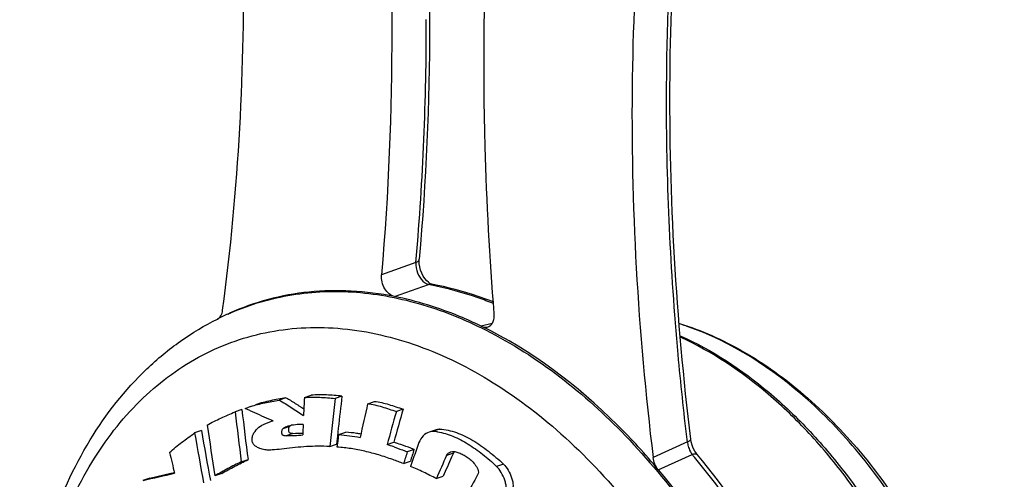
# Model space of a CAD drawing. Units: millimetres. Extents: x 0 to 420, y 0 to 297.
# Drawn here: x 375 to 396, y 91 to 101 of the extents above; entities that cross this region are included whole.
import ezdxf

# ---------------------------------------------------------------- set-up
doc = ezdxf.new("R2010")
doc.units = ezdxf.units.MM
doc.header["$LTSCALE"] = 23.1
doc.layers.add('_24_IMPORT', color=7, linetype='CONTINUOUS')

msp = doc.modelspace()

# ---------------------------------------------------------------- linework, layer by layer
at = {"layer": '_24_IMPORT', "color": 9}
for p, q in [((383.603, 95.774), (383.609, 95.85)), ((383.603, 95.774), (383.609, 95.85)), ((383.603, 95.774), (382.88, 95.515)), ((383.153, 95.059), (383.866, 95.313)), ((385.203, 94.489), (384.978, 94.435)), ((384.058, 92.253), (384.018, 92.24)), ((389.312, 92.002), (388.59, 91.674)), ((389.312, 92.002), (389.306, 92.048)), ((389.312, 92.002), (389.306, 92.048)), ((388.7, 91.414), (389.412, 91.734)), ((385.442, 91.534), (385.299, 91.485))]:
    msp.add_line(p, q, dxfattribs=at)
at = {"layer": '_24_IMPORT', "color": 7}
for p, q in [((383.673, 95.844), (383.673, 95.845)), ((383.94, 95.318), (383.94, 95.318)), ((379.648, 94.69), (379.683, 94.706)), ((381.259, 92.935), (381.402, 92.984)), ((382.049, 92.963), (381.906, 92.914)), ((380.869, 92.93), (380.726, 92.881)), ((381.144, 92.761), (381.204, 92.721)), ((382.589, 92.803), (382.732, 92.852)), ((379.944, 92.682), (379.801, 92.633)), ((380.011, 92.705), (380.089, 92.733)), ((380.108, 92.661), (380.011, 92.705)), ((381.204, 92.721), (381.246, 92.694)), ((383.335, 92.688), (383.192, 92.639)), ((380.599, 92.445), (380.5, 92.488)), ((380.57, 92.435), (380.599, 92.445)), ((379.094, 92.238), (378.95, 92.189)), ((380.945, 92.322), (380.802, 92.273)), ((381.017, 92.18), (380.874, 92.131)), ((381.971, 92.289), (381.953, 92.12)), ((381.967, 92.02), (381.986, 92.155)), ((381.986, 92.155), (382.129, 92.204)), ((384.027, 92.256), (383.884, 92.207)), ((381.792, 91.903), (381.934, 91.952)), ((381.953, 92.12), (381.934, 91.952)), ((381.949, 91.886), (381.967, 92.02)), ((382.996, 91.942), (383.139, 91.991)), ((383.565, 91.84), (383.422, 91.791)), ((384.39, 91.762), (384.247, 91.713)), ((384.39, 91.762), (384.354, 91.681)), ((389.522, 91.727), (389.522, 91.727)), ((379.931, 91.578), (380.073, 91.627)), ((383.343, 91.545), (383.486, 91.593)), ((378.009, 91.239), (378.449, 91.339)), ((378.449, 91.339), (378.524, 91.356)), ((379.52, 91.336), (379.377, 91.287)), ((378.009, 91.239), (377.865, 91.19)), ((384.032, 91.227), (384.175, 91.276))]:
    msp.add_line(p, q, dxfattribs=at)
for points in [[(383.94, 95.317), (383.923, 95.322), (383.897, 95.336), (383.865, 95.358), (383.83, 95.392), (383.793, 95.436), (383.759, 95.489), (383.727, 95.55), (383.702, 95.616), (383.684, 95.683), (383.674, 95.748), (383.671, 95.807), (383.673, 95.845)], [(389.522, 91.727), (389.501, 91.754), (389.466, 91.808), (389.435, 91.869), (389.41, 91.934), (389.392, 92.001), (389.382, 92.057)]]:
    msp.add_lwpolyline(points, dxfattribs=at)
at = {"layer": '_24_IMPORT', "color": 9}
for centre, radius, start, end in [((325.445, 100.827), 58.377, 355.10918, 0.05694), ((382.635, 88.769), 6.658, 78.7388, 79.3507), ((387.4, 88.939), 5.813, 71.1156, 72.5714), ((387.375, 88.863), 5.894, 70.8779, 71.1182), ((384.89, 89.863), 2.532, 110.3322, 110.5145), ((384.599, 90.563), 1.774, 109.1209, 109.392), ((389.866, 92.056), 0.557, 185.5393, 195.567), ((378.428, 82.446), 14.384, 39.9246, 40.2173)]:
    msp.add_arc(centre, radius, start, end, dxfattribs=at)
at = {"layer": '_24_IMPORT', "color": 7}
for centre, radius, start, end in [((382.034, 89.39), 5.813, 114.8157, 116.6248), ((382.022, 89.416), 5.784, 114.2377, 114.8146), ((467.845, 82.74), 86.403, 173.20471, 173.65486), ((380.71, 90.919), 1.918, 107.6563, 108.897), ((467.689, 88.276), 86.556, 176.91424, 177.16567), ((467.826, 82.707), 86.525, 173.22496, 173.89878), ((467.286, 73.569), 86.854, 167.20624, 167.68657), ((464.117, 102.468), 84.887, 186.65287, 187.37042), ((463.995, 102.454), 84.617, 186.63116, 187.35105), ((405.682, 149.93), 62.72, 245.93703, 246.32879), ((467.122, 68.647), 87.292, 164.04685, 164.52186), ((467.028, 68.733), 87.054, 164.02745, 164.50387), ((462.71, 104.505), 84.375, 188.28086, 189.01246), ((381.168, 92.02), 0.376, 118.3505, 126.5585), ((467.456, 89.518), 86.272, 178.10715, 178.25404), ((461.477, 106.594), 83.775, 189.90117, 190.63176), ((461.358, 106.566), 83.503, 189.87944, 190.61246), ((381.029, 95.892), 3.712, 269.8116, 273.0368), ((381.832, 88.513), 3.704, 81.8676, 85.4058), ((381.714, 87.706), 4.519, 80.6739, 81.8317), ((383.9, 91.142), 1.08, 81.7317, 86.515), ((381.49, 87.106), 5.066, 70.9423, 72.7071), ((381.619, 87.111), 5.111, 70.9549, 72.7042), ((466.395, 62.777), 87.734, 160.5542, 160.78622), ((458.44, 110.514), 82.179, 193.17854, 193.49185), ((466.252, 64.982), 87.06, 162.06509, 162.23525), ((466.162, 65.078), 86.824, 162.0474, 162.21803), ((465.805, 55.458), 89.253, 156.03306, 156.37422), ((380.179, 83.306), 8.825, 68.9919, 70.5674), ((465.973, 62.924), 87.287, 160.78632, 160.9012), ((465.643, 55.612), 88.932, 156.0727, 156.35801), ((311.992, 382.87), 299.026, 282.72623, 282.85648), ((465.798, 46.223), 92.611, 150.86946, 151.18839)]:
    msp.add_arc(centre, radius, start, end, dxfattribs=at)
for points, knots in [([(379.54, 94.769), (379.878, 97.311), (380.157, 102.575), (379.713, 107.823), (379.319, 110.479)], [0, 0, 0, 0, 0.48849, 1, 1, 1, 1]), ([(382.491, 109.394), (382.65, 108.216), (383.153, 103.61), (383.176, 98.947), (382.88, 95.515)], [0, 0, 0, 0, 0.256518, 1, 1, 1, 1]), ([(383.372, 109.097), (383.513, 107.973), (383.957, 103.571), (383.959, 99.122), (383.673, 95.844)], [0, 0, 0, 0, 0.256309, 1, 1, 1, 1]), ([(385.25, 94.704), (385.155, 95.871), (384.905, 100.412), (385.143, 104.985), (385.641, 108.324)], [0, 0, 0, 0, 0.257579, 1, 1, 1, 1]), ([(388.813, 107.239), (388.399, 104.736), (387.967, 99.53), (388.268, 94.32), (388.59, 91.674)], [0, 0, 0, 0, 0.487624, 1, 1, 1, 1]), ([(389.382, 92.057), (389.076, 94.593), (388.778, 99.59), (389.147, 104.587), (389.512, 106.996)], [0, 0, 0, 0, 0.511782, 1, 1, 1, 1]), ([(383.153, 95.059), (383.113, 95.067), (383.032, 95.112), (382.942, 95.222), (382.886, 95.362), (382.875, 95.465), (382.88, 95.515)], [0, 0, 0, 0, 0.213878, 0.465454, 0.737178, 1, 1, 1, 1]), ([(385.236, 94.945), (385.129, 94.986), (384.706, 95.139), (384.269, 95.256), (383.94, 95.318)], [0, 0, 0, 0, 0.255194, 1, 1, 1, 1]), ([(383.153, 95.059), (382.853, 95.119), (382.254, 95.196), (381.358, 95.177), (380.493, 95.02), (379.945, 94.824), (379.682, 94.706)], [0, 0, 0, 0, 0.258746, 0.509629, 0.755544, 1, 1, 1, 1]), ([(384.978, 94.435), (384.828, 94.507), (384.241, 94.771), (383.621, 94.965), (383.153, 95.059)], [0, 0, 0, 0, 0.258512, 1, 1, 1, 1]), ([(379.43, 94.584), (379.46, 94.6), (379.514, 94.656), (379.535, 94.729), (379.54, 94.769)], [0, 0, 0, 0, 0.458759, 1, 1, 1, 1]), ([(385.104, 94.417), (385.128, 94.423), (385.175, 94.448), (385.225, 94.516), (385.252, 94.604), (385.253, 94.67), (385.25, 94.704)], [0, 0, 0, 0, 0.211751, 0.442675, 0.705992, 1, 1, 1, 1]), ([(377.137, 78.564), (376.764, 79.309), (376.125, 80.855), (375.502, 83.263), (375.236, 85.681), (375.34, 88.01), (375.817, 90.16), (376.661, 92.044), (377.675, 93.339), (378.636, 94.136), (379.16, 94.451), (379.429, 94.586)], [0, 0, 0, 0, 0.140968, 0.281782, 0.41928, 0.550754, 0.674355, 0.7895, 0.897145, 0.948999, 1, 1, 1, 1]), ([(388.7, 91.414), (388.426, 91.742), (387.346, 92.927), (386.036, 93.922), (384.978, 94.435)], [0, 0, 0, 0, 0.266689, 1, 1, 1, 1]), ([(384.978, 94.435), (384.988, 94.43), (385.028, 94.413), (385.074, 94.41), (385.104, 94.417)], [0, 0, 0, 0, 0.26868, 1, 1, 1, 1]), ([(389.142, 94.491), (389.607, 94.349), (390.539, 93.931), (391.82, 93.004), (392.994, 91.796), (394.021, 90.353), (394.863, 88.729), (395.492, 86.985), (395.881, 85.188), (395.974, 83.973), (395.974, 83.376)], [0, 0, 0, 0, 0.105583, 0.219358, 0.341098, 0.469453, 0.602251, 0.736827, 0.870319, 1, 1, 1, 1]), ([(382.049, 92.963), (381.995, 92.97), (381.886, 92.98), (381.671, 92.992), (381.509, 92.991), (381.402, 92.984)], [0, 0, 0, 0, 0.252859, 0.50374, 1, 1, 1, 1]), ([(380.128, 92.747), (380.225, 92.778), (380.425, 92.823), (380.625, 92.862), (380.726, 92.881)], [0, 0, 0, 0, 0.498736, 1, 1, 1, 1]), ([(380.869, 92.93), (380.761, 92.91), (380.548, 92.869), (380.335, 92.818), (380.232, 92.783)], [0, 0, 0, 0, 0.501201, 1, 1, 1, 1]), ([(380.726, 92.881), (380.814, 92.833), (380.984, 92.723), (381.153, 92.611), (381.239, 92.556)], [0, 0, 0, 0, 0.495927, 1, 1, 1, 1]), ([(380.869, 92.93), (380.892, 92.918), (380.986, 92.864), (381.076, 92.806), (381.144, 92.761)], [0, 0, 0, 0, 0.246519, 1, 1, 1, 1]), ([(381.259, 92.935), (381.366, 92.942), (381.527, 92.943), (381.743, 92.931), (381.851, 92.921), (381.906, 92.914)], [0, 0, 0, 0, 0.496258, 0.74714, 1, 1, 1, 1]), ([(382.589, 92.803), (382.691, 92.792), (382.843, 92.754), (383.041, 92.691), (383.142, 92.657), (383.192, 92.639)], [0, 0, 0, 0, 0.493219, 0.745608, 1, 1, 1, 1]), ([(382.732, 92.852), (382.834, 92.841), (382.986, 92.803), (383.185, 92.74), (383.285, 92.706), (383.335, 92.688)], [0, 0, 0, 0, 0.493224, 0.745598, 1, 1, 1, 1]), ([(379.215, 92.353), (379.308, 92.408), (379.503, 92.504), (379.702, 92.59), (379.801, 92.633)], [0, 0, 0, 0, 0.50047, 1, 1, 1, 1]), ([(380.198, 92.188), (380.225, 92.234), (380.295, 92.312), (380.385, 92.362), (380.429, 92.382)], [0, 0, 0, 0, 0.522765, 1, 1, 1, 1]), ([(380.429, 92.382), (380.452, 92.392), (380.499, 92.41), (380.546, 92.428), (380.57, 92.436)], [0, 0, 0, 0, 0.500651, 1, 1, 1, 1]), ([(380.91, 92.329), (380.901, 92.326), (380.862, 92.311), (380.826, 92.291), (380.802, 92.273)], [0, 0, 0, 0, 0.245932, 1, 1, 1, 1]), ([(381.232, 92.368), (381.177, 92.368), (381.07, 92.362), (380.961, 92.347), (380.91, 92.329)], [0, 0, 0, 0, 0.501161, 1, 1, 1, 1]), ([(378.425, 91.778), (378.504, 91.857), (378.636, 91.961), (378.816, 92.091), (378.906, 92.157), (378.95, 92.189)], [0, 0, 0, 0, 0.502658, 0.75078, 1, 1, 1, 1]), ([(380.428, 91.832), (380.391, 91.838), (380.336, 91.852), (380.267, 91.884), (380.214, 91.919), (380.178, 91.964), (380.16, 92.01), (380.155, 92.062), (380.167, 92.123), (380.186, 92.168), (380.198, 92.188)], [0, 0, 0, 0, 0.211697, 0.322556, 0.440192, 0.571937, 0.646242, 0.722826, 0.867914, 1, 1, 1, 1]), ([(380.802, 92.273), (380.795, 92.267), (380.786, 92.249), (380.779, 92.22), (380.777, 92.189), (380.783, 92.158), (380.806, 92.141), (380.836, 92.134), (380.859, 92.133), (380.874, 92.131)], [0, 0, 0, 0, 0.124973, 0.265929, 0.415812, 0.563877, 0.684309, 0.791326, 1, 1, 1, 1]), ([(380.921, 92.251), (380.92, 92.236), (380.922, 92.208), (380.955, 92.186), (380.987, 92.183), (381.007, 92.182), (381.017, 92.18)], [0, 0, 0, 0, 0.314245, 0.561925, 0.781812, 1, 1, 1, 1]), ([(380.945, 92.322), (380.936, 92.314), (380.926, 92.289), (380.921, 92.264), (380.921, 92.251)], [0, 0, 0, 0, 0.468454, 1, 1, 1, 1]), ([(381.986, 92.155), (382.06, 92.149), (382.209, 92.132), (382.357, 92.109), (382.43, 92.092)], [0, 0, 0, 0, 0.496507, 1, 1, 1, 1]), ([(383.884, 92.207), (383.836, 92.191), (383.744, 92.131), (383.685, 92.038), (383.666, 91.985)], [0, 0, 0, 0, 0.470906, 1, 1, 1, 1]), ([(384.056, 92.211), (384.168, 92.195), (384.393, 92.127), (384.653, 91.987), (384.856, 91.852), (385.007, 91.739), (385.156, 91.616), (385.253, 91.531), (385.299, 91.485)], [0, 0, 0, 0, 0.232685, 0.478078, 0.605121, 0.734576, 0.866134, 1, 1, 1, 1]), ([(384.102, 92.27), (384.222, 92.264), (384.466, 92.207), (384.747, 92.066), (384.966, 91.925), (385.129, 91.805), (385.288, 91.675), (385.393, 91.584), (385.442, 91.534)], [0, 0, 0, 0, 0.231088, 0.475855, 0.603106, 0.73304, 0.865299, 1, 1, 1, 1]), ([(383.565, 91.84), (383.542, 91.849), (383.45, 91.884), (383.357, 91.919), (383.287, 91.943)], [0, 0, 0, 0, 0.251369, 1, 1, 1, 1]), ([(380.83, 91.857), (380.764, 91.845), (380.663, 91.833), (380.529, 91.828), (380.461, 91.829), (380.428, 91.832)], [0, 0, 0, 0, 0.499937, 0.749677, 1, 1, 1, 1]), ([(381.792, 91.903), (381.63, 91.913), (381.387, 91.909), (381.067, 91.883), (380.909, 91.867), (380.83, 91.857)], [0, 0, 0, 0, 0.504011, 0.752867, 1, 1, 1, 1]), ([(383.115, 91.628), (383.018, 91.663), (382.825, 91.726), (382.58, 91.793), (382.385, 91.834), (382.239, 91.86), (382.094, 91.877), (381.997, 91.887), (381.949, 91.886)], [0, 0, 0, 0, 0.257129, 0.509667, 0.634121, 0.757348, 0.879336, 1, 1, 1, 1]), ([(383.144, 91.894), (383.167, 91.886), (383.26, 91.853), (383.353, 91.818), (383.422, 91.791)], [0, 0, 0, 0, 0.248516, 1, 1, 1, 1]), ([(384.247, 91.713), (384.254, 91.732), (384.281, 91.762), (384.314, 91.782), (384.332, 91.788)], [0, 0, 0, 0, 0.522674, 1, 1, 1, 1]), ([(384.332, 91.788), (384.387, 91.807), (384.486, 91.786), (384.596, 91.731), (384.651, 91.696), (384.678, 91.677)], [0, 0, 0, 0, 0.475871, 0.733471, 1, 1, 1, 1]), ([(384.412, 91.796), (384.41, 91.793), (384.401, 91.783), (384.394, 91.772), (384.39, 91.762)], [0, 0, 0, 0, 0.24046, 1, 1, 1, 1]), ([(390.398, 73.179), (390.662, 73.385), (391.165, 73.85), (391.816, 74.671), (392.367, 75.613), (392.974, 77.042), (393.437, 79.063), (393.522, 81.668), (393.151, 84.375), (392.346, 87.045), (391.149, 89.541), (390.1, 91.044), (389.522, 91.727)], [0, 0, 0, 0, 0.04942, 0.100668, 0.154126, 0.21005, 0.329327, 0.457804, 0.592894, 0.73097, 0.867967, 1, 1, 1, 1]), ([(379.931, 91.578), (379.836, 91.535), (379.65, 91.44), (379.467, 91.339), (379.377, 91.287)], [0, 0, 0, 0, 0.500142, 1, 1, 1, 1]), ([(379.52, 91.336), (379.61, 91.388), (379.793, 91.489), (379.979, 91.584), (380.073, 91.627)], [0, 0, 0, 0, 0.499855, 1, 1, 1, 1]), ([(384.678, 91.677), (384.693, 91.668), (384.724, 91.649), (384.78, 91.602), (384.832, 91.545), (384.877, 91.48), (384.905, 91.425), (384.922, 91.365), (384.912, 91.322), (384.901, 91.306)], [0, 0, 0, 0, 0.113031, 0.230339, 0.475542, 0.60366, 0.736425, 0.873292, 1, 1, 1, 1]), ([(385.442, 91.534), (385.482, 91.496), (385.548, 91.403), (385.609, 91.273), (385.64, 91.16), (385.649, 91.072), (385.637, 90.987), (385.609, 90.939), (385.591, 90.921)], [0, 0, 0, 0, 0.242079, 0.498315, 0.62987, 0.761404, 0.887258, 1, 1, 1, 1]), ([(388.7, 91.414), (388.67, 91.45), (388.621, 91.533), (388.596, 91.626), (388.59, 91.674)], [0, 0, 0, 0, 0.493866, 1, 1, 1, 1]), ([(384.032, 91.227), (383.943, 91.273), (383.808, 91.342), (383.627, 91.427), (383.537, 91.467), (383.491, 91.485)], [0, 0, 0, 0, 0.504236, 0.753595, 1, 1, 1, 1]), ([(385.448, 90.872), (385.466, 90.89), (385.494, 90.938), (385.506, 91.023), (385.497, 91.111), (385.466, 91.224), (385.405, 91.354), (385.338, 91.447), (385.299, 91.485)], [0, 0, 0, 0, 0.112716, 0.238558, 0.370091, 0.501649, 0.757903, 1, 1, 1, 1]), ([(388.7, 91.414), (389.315, 90.677), (390.423, 89.048), (391.654, 86.346), (392.431, 83.47), (392.622, 81.497), (392.623, 80.527)], [0, 0, 0, 0, 0.244479, 0.498333, 0.753053, 1, 1, 1, 1])]:
    msp.add_open_spline(points, degree=3, knots=knots, dxfattribs=at)
at = {"layer": '_24_IMPORT', "color": 9}
for points, knots in [([(388.873, 99.155), (388.873, 99.826), (388.92, 102.454), (389.158, 105.08), (389.455, 107.015)], [0, 0, 0, 0, 0.255406, 1, 1, 1, 1]), ([(389.306, 92.048), (389.234, 92.645), (388.985, 95.006), (388.873, 97.382), (388.873, 99.155)], [0, 0, 0, 0, 0.253277, 1, 1, 1, 1]), ([(383.603, 95.774), (383.613, 95.778), (383.643, 95.792), (383.671, 95.821), (383.673, 95.844)], [0, 0, 0, 0, 0.316124, 1, 1, 1, 1]), ([(383.603, 95.718), (383.608, 95.645), (383.646, 95.508), (383.731, 95.391), (383.785, 95.352)], [0, 0, 0, 0, 0.521872, 1, 1, 1, 1]), ([(383.785, 95.352), (383.791, 95.347), (383.816, 95.33), (383.844, 95.318), (383.866, 95.313)], [0, 0, 0, 0, 0.26775, 1, 1, 1, 1]), ([(383.94, 95.317), (383.922, 95.321), (383.896, 95.321), (383.872, 95.315), (383.866, 95.313)], [0, 0, 0, 0, 0.742595, 1, 1, 1, 1]), ([(385.238, 94.907), (385.13, 94.951), (384.706, 95.111), (384.267, 95.233), (383.936, 95.299)], [0, 0, 0, 0, 0.255913, 1, 1, 1, 1]), ([(379.648, 94.69), (380.05, 94.871), (380.913, 95.137), (382.289, 95.206), (383.705, 94.95), (384.618, 94.583), (385.069, 94.355)], [0, 0, 0, 0, 0.236113, 0.47717, 0.730166, 1, 1, 1, 1]), ([(375.421, 86.039), (375.421, 86.725), (375.516, 88.056), (375.967, 89.931), (376.71, 91.562), (377.725, 92.885), (378.982, 93.84), (380.43, 94.374), (381.997, 94.46), (383.609, 94.104), (385.203, 93.332), (386.724, 92.181), (388.121, 90.697), (389.343, 88.934), (390.347, 86.959), (391.094, 84.845), (391.557, 82.671), (391.667, 81.204), (391.667, 80.483)], [0, 0, 0, 0, 0.067956, 0.131449, 0.190078, 0.244176, 0.294937, 0.344343, 0.394741, 0.44821, 0.50608, 0.568816, 0.63612, 0.707117, 0.780537, 0.854874, 0.928538, 1, 1, 1, 1]), ([(395.934, 83.374), (395.931, 83.962), (395.837, 85.157), (395.456, 86.926), (394.844, 88.646), (394.026, 90.253), (393.029, 91.689), (391.574, 93.239), (390.238, 94.108), (389.305, 94.431)], [0, 0, 0, 0, 0.129754, 0.263395, 0.398203, 0.531321, 0.660056, 0.782135, 1, 1, 1, 1]), ([(385.069, 94.355), (386.167, 93.801), (387.698, 92.586), (389.362, 90.569), (390.482, 88.775), (391.393, 86.811), (392.068, 84.738), (392.485, 82.623), (392.583, 81.201), (392.583, 80.501)], [0, 0, 0, 0, 0.224122, 0.347495, 0.476211, 0.608182, 0.741065, 0.872434, 1, 1, 1, 1]), ([(389.158, 94.234), (389.831, 93.933), (390.795, 93.296), (391.919, 92.22), (393.006, 90.917), (394.137, 89.021), (395.059, 86.512), (395.5, 83.916), (395.437, 81.79), (395.106, 80.228), (394.735, 79.181), (394.245, 78.252), (393.831, 77.711), (393.608, 77.469)], [0, 0, 0, 0, 0.113626, 0.175321, 0.239792, 0.374756, 0.513445, 0.649874, 0.778484, 0.838639, 0.895575, 0.949276, 1, 1, 1, 1]), ([(393.597, 77.479), (393.817, 77.722), (394.225, 78.265), (394.708, 79.194), (395.072, 80.239), (395.396, 81.796), (395.456, 83.911), (395.016, 86.493), (394.101, 88.99), (392.979, 90.878), (391.902, 92.179), (390.786, 93.256), (389.829, 93.897), (389.161, 94.203)], [0, 0, 0, 0, 0.050795, 0.104561, 0.161542, 0.221714, 0.350269, 0.486558, 0.625096, 0.75998, 0.824456, 0.886192, 1, 1, 1, 1]), ([(384.102, 92.27), (384.098, 92.269), (384.084, 92.263), (384.069, 92.257), (384.058, 92.253)], [0, 0, 0, 0, 0.258175, 1, 1, 1, 1]), ([(389.312, 92.002), (389.322, 92.006), (389.341, 92.015), (389.367, 92.029), (389.384, 92.046), (389.382, 92.057)], [0, 0, 0, 0, 0.369769, 0.657727, 1, 1, 1, 1]), ([(389.329, 91.907), (389.334, 91.891), (389.354, 91.83), (389.384, 91.772), (389.412, 91.734)], [0, 0, 0, 0, 0.258761, 1, 1, 1, 1]), ([(389.522, 91.727), (389.518, 91.732), (389.5, 91.744), (389.46, 91.747), (389.429, 91.74), (389.412, 91.734)], [0, 0, 0, 0, 0.187189, 0.534115, 1, 1, 1, 1]), ([(393.385, 80.802), (393.385, 81.771), (393.194, 83.743), (392.415, 86.617), (391.184, 89.317), (390.075, 90.943), (389.459, 91.678)], [0, 0, 0, 0, 0.246979, 0.501728, 0.755579, 1, 1, 1, 1])]:
    msp.add_open_spline(points, degree=3, knots=knots, dxfattribs=at)
msp.add_open_spline([(383.603, 95.774), (383.602, 95.755), (383.602, 95.736), (383.603, 95.718)], degree=3, dxfattribs=at)
at = {"layer": '_24_IMPORT', "color": 7}
for points in [[(380.874, 92.131), (380.991, 92.131), (381.108, 92.136), (381.225, 92.147)], [(383.966, 92.221), (383.938, 92.223), (383.91, 92.216), (383.884, 92.207)], [(384.027, 92.256), (384.051, 92.264), (384.077, 92.271), (384.102, 92.27)]]:
    msp.add_open_spline(points, degree=3, dxfattribs=at)

doc.saveas('drawing.dxf')
